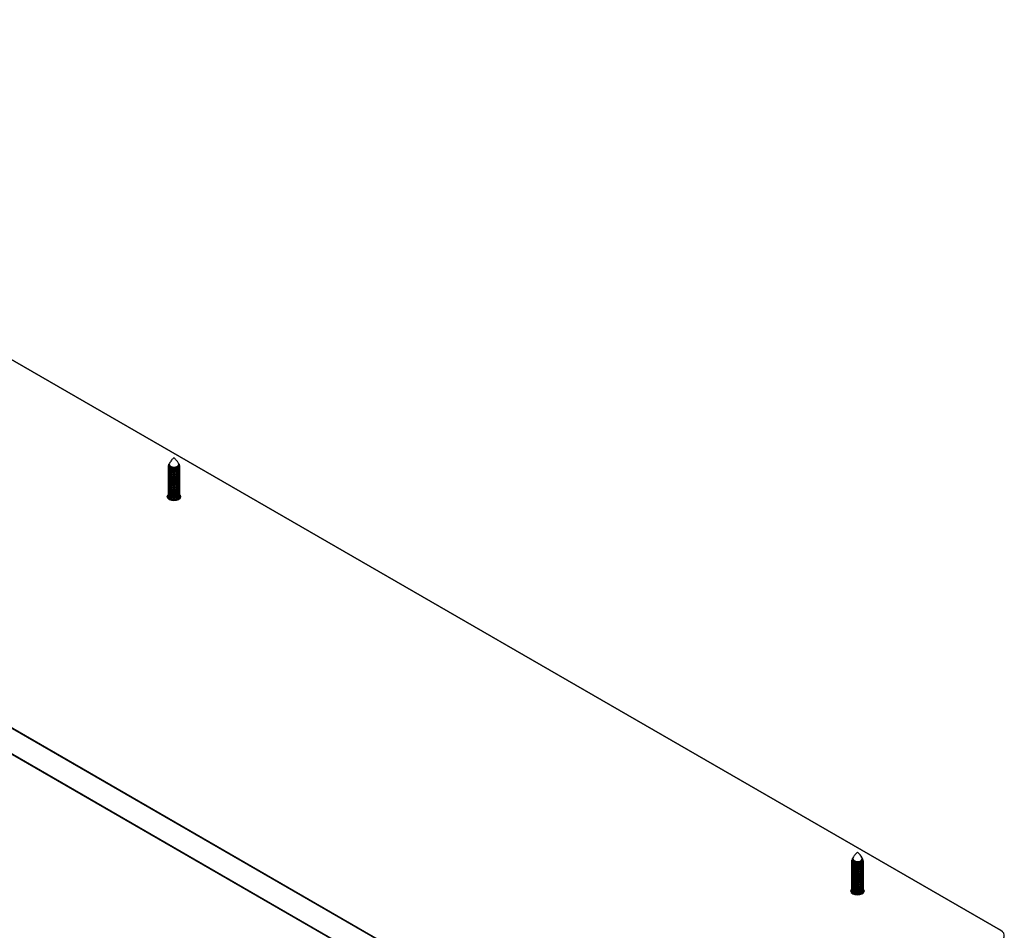
# Model space of a CAD drawing. Units: millimetres. Extents: x -5582 to 10754, y -4375 to 7070.
# Drawn here: x 12 to 420, y 4279 to 4657 of the extents above; entities that cross this region are included whole.
import ezdxf

# ---------------------------------------------------------------- set-up
doc = ezdxf.new("R2010")
doc.units = ezdxf.units.MM

msp = doc.modelspace()

# ---------------------------------------------------------------- linework, layer by layer
for p, q in [((417.94, 4279.33), (-235.69, 4656.66)), ((-235.65, 4656.64), (417.97, 4279.31)), ((-367.92, 4580.33), (285.71, 4203)), ((285.74, 4202.98), (-367.88, 4580.31)), ((-367.92, 4569.55), (285.71, 4192.22)), ((285.74, 4192.2), (-367.88, 4569.53)), ((73.29, 4471.57), (73.29, 4471.48)), ((73.29, 4471.03), (73.29, 4470.94)), ((73.29, 4470.49), (73.29, 4470.4)), ((73.29, 4469.96), (73.29, 4469.87)), ((73.59, 4472.55), (73.48, 4472.35)), ((77.57, 4472.66), (77.51, 4472.78)), ((77.72, 4472.34), (77.61, 4472.55)), ((77.79, 4472.25), (77.75, 4472.35)), ((77.91, 4471.48), (77.91, 4471.57)), ((77.91, 4470.94), (77.91, 4471.03)), ((77.91, 4470.4), (77.91, 4470.49)), ((77.91, 4469.87), (77.91, 4469.96)), ((73.29, 4469.42), (73.29, 4469.33)), ((73.29, 4468.88), (73.29, 4468.79)), ((73.29, 4468.34), (73.29, 4468.25)), ((73.29, 4467.8), (73.29, 4467.71)), ((73.29, 4467.26), (73.29, 4467.17)), ((73.29, 4466.72), (73.29, 4466.63)), ((73.29, 4466.18), (73.29, 4466.09)), ((77.91, 4469.33), (77.91, 4469.42)), ((77.91, 4468.79), (77.91, 4468.88)), ((77.91, 4468.25), (77.91, 4468.34)), ((77.91, 4467.71), (77.91, 4467.8)), ((77.91, 4467.17), (77.91, 4467.26)), ((77.91, 4466.63), (77.91, 4466.72)), ((77.91, 4466.09), (77.91, 4466.18)), ((73.29, 4465.64), (73.29, 4465.55)), ((73.29, 4465.1), (73.29, 4465.02)), ((73.29, 4464.57), (73.29, 4464.48)), ((73.29, 4464.03), (73.29, 4463.94)), ((73.29, 4463.49), (73.29, 4463.4)), ((73.29, 4462.95), (73.29, 4462.86)), ((73.29, 4462.41), (73.29, 4462.32)), ((73.29, 4461.87), (73.29, 4461.78)), ((77.91, 4465.55), (77.91, 4465.64)), ((77.91, 4465.02), (77.91, 4465.1)), ((77.91, 4464.48), (77.91, 4464.57)), ((77.91, 4463.94), (77.91, 4464.03)), ((77.91, 4463.4), (77.91, 4463.49)), ((77.91, 4462.86), (77.91, 4462.95)), ((77.91, 4462.32), (77.91, 4462.41)), ((77.91, 4461.78), (77.91, 4461.87)), ((73.29, 4461.33), (73.29, 4461.24)), ((73.29, 4460.79), (73.29, 4460.7)), ((73.29, 4460.25), (73.29, 4460.16)), ((73.29, 4459.72), (73.29, 4459.63)), ((73.29, 4459.18), (73.29, 4459.09)), ((73.29, 4458.64), (73.29, 4458.55)), ((73.29, 4458.14), (73.33, 4458.32)), ((77.88, 4458.32), (77.91, 4458.18)), ((77.91, 4461.24), (77.91, 4461.33)), ((77.91, 4460.7), (77.91, 4460.79)), ((77.91, 4460.16), (77.91, 4460.25)), ((77.91, 4459.63), (77.91, 4459.72)), ((77.91, 4459.09), (77.91, 4459.18)), ((77.91, 4458.55), (77.91, 4458.64)), ((356.38, 4308.15), (356.38, 4308.06)), ((356.38, 4307.61), (356.38, 4307.52)), ((356.38, 4307.07), (356.38, 4306.98)), ((356.68, 4309.11), (356.57, 4308.93)), ((356.72, 4309.1), (356.61, 4308.91)), ((360.7, 4309.21), (360.64, 4309.34)), ((360.81, 4308.92), (360.7, 4309.13)), ((360.84, 4308.9), (360.74, 4309.11)), ((360.92, 4308.81), (360.88, 4308.91)), ((361.04, 4308.04), (361.04, 4308.13)), ((361.04, 4307.5), (361.04, 4307.59)), ((361.04, 4306.96), (361.04, 4307.05)), ((356.38, 4306.53), (356.38, 4306.44)), ((356.38, 4305.99), (356.38, 4305.9)), ((356.38, 4305.45), (356.38, 4305.36)), ((356.38, 4304.91), (356.38, 4304.82)), ((356.38, 4304.37), (356.38, 4304.28)), ((356.38, 4303.84), (356.38, 4303.75)), ((356.38, 4303.3), (356.38, 4303.21)), ((356.38, 4302.76), (356.38, 4302.67)), ((361.04, 4306.42), (361.04, 4306.51)), ((361.04, 4305.88), (361.04, 4305.97)), ((361.04, 4305.34), (361.04, 4305.43)), ((361.04, 4304.8), (361.04, 4304.89)), ((361.04, 4304.26), (361.04, 4304.35)), ((361.04, 4303.73), (361.04, 4303.82)), ((361.04, 4303.19), (361.04, 4303.28)), ((361.04, 4302.65), (361.04, 4302.74)), ((356.38, 4302.22), (356.38, 4302.13)), ((356.38, 4301.68), (356.38, 4301.59)), ((356.38, 4301.14), (356.38, 4301.05)), ((356.38, 4300.6), (356.38, 4300.51)), ((356.38, 4300.06), (356.38, 4299.97)), ((356.38, 4299.52), (356.38, 4299.43)), ((356.38, 4298.99), (356.38, 4298.9)), ((361.04, 4302.11), (361.04, 4302.2)), ((361.04, 4301.57), (361.04, 4301.66)), ((361.04, 4301.03), (361.04, 4301.12)), ((361.04, 4300.49), (361.04, 4300.58)), ((361.04, 4299.95), (361.04, 4300.04)), ((361.04, 4299.41), (361.04, 4299.5)), ((361.04, 4298.88), (361.04, 4298.97)), ((356.38, 4298.45), (356.38, 4298.36)), ((356.38, 4297.91), (356.38, 4297.82)), ((356.38, 4297.37), (356.38, 4297.28)), ((356.38, 4296.83), (356.38, 4296.74)), ((356.38, 4296.29), (356.38, 4296.2)), ((356.38, 4295.75), (356.38, 4295.66)), ((356.38, 4295.21), (356.38, 4295.12)), ((356.38, 4294.71), (356.42, 4294.9)), ((356.42, 4294.69), (356.44, 4294.83)), ((360.99, 4294.83), (361, 4294.71)), ((361, 4294.88), (361.03, 4294.74)), ((361.04, 4298.34), (361.04, 4298.43)), ((361.04, 4297.8), (361.04, 4297.89)), ((361.04, 4297.26), (361.04, 4297.35)), ((361.04, 4296.72), (361.04, 4296.81)), ((361.04, 4296.18), (361.04, 4296.27)), ((361.04, 4295.64), (361.04, 4295.73)), ((361.04, 4295.1), (361.04, 4295.19))]:
    msp.add_line(p, q)
at = {"flags": 128}
for points in [[(77.91, 4471.48), (77.87, 4471.24), (77.54, 4470.75), (76.91, 4470.38), (76.08, 4470.18), (75.17, 4470.17), (74.34, 4470.37), (73.69, 4470.73), (73.34, 4471.21), (73.29, 4471.48)], [(77.91, 4470.94), (77.87, 4470.7), (77.54, 4470.21), (76.91, 4469.84), (76.08, 4469.64), (75.17, 4469.63), (74.34, 4469.83), (73.69, 4470.19), (73.34, 4470.67), (73.29, 4470.94)], [(77.91, 4470.4), (77.87, 4470.16), (77.54, 4469.67), (76.91, 4469.3), (76.08, 4469.1), (75.17, 4469.09), (74.34, 4469.29), (73.69, 4469.65), (73.34, 4470.13), (73.29, 4470.4)], [(77.91, 4469.87), (77.87, 4469.62), (77.54, 4469.14), (76.91, 4468.76), (76.08, 4468.56), (75.17, 4468.55), (74.34, 4468.75), (73.69, 4469.11), (73.34, 4469.59), (73.29, 4469.87)], [(77.84, 4471.91), (77.86, 4471.85), (77.87, 4471.33), (77.54, 4470.84), (76.91, 4470.47), (76.08, 4470.27), (75.17, 4470.26), (74.34, 4470.46), (73.69, 4470.82), (73.34, 4471.3), (73.33, 4471.82), (73.37, 4471.91)], [(77.88, 4471.26), (77.87, 4470.79), (77.54, 4470.3), (76.91, 4469.93), (76.08, 4469.73), (75.17, 4469.72), (74.34, 4469.92), (73.69, 4470.28), (73.34, 4470.76), (73.33, 4471.26)], [(77.88, 4470.72), (77.87, 4470.25), (77.54, 4469.76), (76.91, 4469.39), (76.08, 4469.19), (75.17, 4469.18), (74.34, 4469.38), (73.69, 4469.74), (73.34, 4470.22), (73.33, 4470.72)], [(77.88, 4470.18), (77.87, 4469.71), (77.54, 4469.23), (76.91, 4468.85), (76.08, 4468.65), (75.17, 4468.64), (74.34, 4468.84), (73.69, 4469.2), (73.34, 4469.68), (73.33, 4470.18)], [(73.45, 4472.35), (73.4, 4472.23), (73.41, 4471.72), (73.75, 4471.26), (74.38, 4470.91), (75.19, 4470.72), (76.06, 4470.72), (76.87, 4470.92), (77.48, 4471.28), (77.8, 4471.75), (77.79, 4472.25), (77.79, 4472.25)], [(73.51, 4471.94), (73.5, 4472.42), (73.64, 4472.67)], [(77.57, 4472.67), (77.69, 4472.45), (77.7, 4471.97), (77.39, 4471.52), (76.81, 4471.18), (76.04, 4470.99), (75.21, 4470.98), (74.43, 4471.16), (73.84, 4471.5), (73.51, 4471.94)], [(73.69, 4472.78), (73.62, 4472.64), (73.63, 4472.18), (73.94, 4471.76), (74.5, 4471.45), (75.23, 4471.28), (76.02, 4471.28), (76.74, 4471.46), (77.29, 4471.78), (77.58, 4472.21), (77.57, 4472.66), (77.57, 4472.66)], [(77.91, 4469.33), (77.87, 4469.08), (77.54, 4468.6), (76.91, 4468.23), (76.08, 4468.02), (75.17, 4468.02), (74.34, 4468.21), (73.69, 4468.57), (73.34, 4469.05), (73.29, 4469.33)], [(77.91, 4468.79), (77.87, 4468.54), (77.54, 4468.06), (76.91, 4467.69), (76.08, 4467.48), (75.17, 4467.48), (74.34, 4467.67), (73.69, 4468.04), (73.34, 4468.51), (73.29, 4468.79)], [(77.91, 4468.25), (77.87, 4468), (77.54, 4467.52), (76.91, 4467.15), (76.08, 4466.94), (75.17, 4466.94), (74.34, 4467.13), (73.69, 4467.5), (73.34, 4467.97), (73.29, 4468.25)], [(77.91, 4467.71), (77.87, 4467.46), (77.54, 4466.98), (76.91, 4466.61), (76.08, 4466.4), (75.17, 4466.4), (74.34, 4466.59), (73.69, 4466.96), (73.34, 4467.44), (73.29, 4467.71)], [(77.91, 4467.17), (77.87, 4466.92), (77.54, 4466.44), (76.91, 4466.07), (76.08, 4465.87), (75.17, 4465.86), (74.34, 4466.05), (73.69, 4466.42), (73.34, 4466.9), (73.29, 4467.17)], [(77.91, 4466.63), (77.87, 4466.39), (77.54, 4465.9), (76.91, 4465.53), (76.08, 4465.33), (75.17, 4465.32), (74.34, 4465.52), (73.69, 4465.88), (73.34, 4466.36), (73.29, 4466.63)], [(77.91, 4466.09), (77.87, 4465.85), (77.54, 4465.36), (76.91, 4464.99), (76.08, 4464.79), (75.17, 4464.78), (74.34, 4464.98), (73.69, 4465.34), (73.34, 4465.82), (73.29, 4466.09)], [(77.88, 4469.64), (77.87, 4469.17), (77.54, 4468.69), (76.91, 4468.32), (76.08, 4468.11), (75.17, 4468.11), (74.34, 4468.3), (73.69, 4468.66), (73.34, 4469.14), (73.33, 4469.64)], [(77.88, 4469.1), (77.87, 4468.63), (77.54, 4468.15), (76.91, 4467.78), (76.08, 4467.57), (75.17, 4467.57), (74.34, 4467.76), (73.69, 4468.13), (73.34, 4468.6), (73.33, 4469.1)], [(77.88, 4468.56), (77.87, 4468.09), (77.54, 4467.61), (76.91, 4467.24), (76.08, 4467.03), (75.17, 4467.03), (74.34, 4467.22), (73.69, 4467.59), (73.34, 4468.06), (73.33, 4468.56)], [(77.88, 4468.02), (77.87, 4467.55), (77.54, 4467.07), (76.91, 4466.7), (76.08, 4466.49), (75.17, 4466.49), (74.34, 4466.68), (73.69, 4467.05), (73.34, 4467.53), (73.33, 4468.02)], [(77.88, 4467.49), (77.87, 4467.01), (77.54, 4466.53), (76.91, 4466.16), (76.08, 4465.96), (75.17, 4465.95), (74.34, 4466.14), (73.69, 4466.51), (73.34, 4466.99), (73.33, 4467.49)], [(77.88, 4466.95), (77.87, 4466.48), (77.54, 4465.99), (76.91, 4465.62), (76.08, 4465.42), (75.17, 4465.41), (74.34, 4465.61), (73.69, 4465.97), (73.34, 4466.45), (73.33, 4466.95)], [(77.88, 4466.41), (77.87, 4465.94), (77.54, 4465.45), (76.91, 4465.08), (76.08, 4464.88), (75.17, 4464.87), (74.34, 4465.07), (73.69, 4465.43), (73.34, 4465.91), (73.33, 4466.41)], [(77.88, 4465.87), (77.87, 4465.4), (77.54, 4464.91), (76.91, 4464.54), (76.08, 4464.34), (75.17, 4464.33), (74.34, 4464.53), (73.69, 4464.89), (73.34, 4465.37), (73.33, 4465.87)], [(77.91, 4465.55), (77.87, 4465.31), (77.54, 4464.82), (76.91, 4464.45), (76.08, 4464.25), (75.17, 4464.24), (74.34, 4464.44), (73.69, 4464.8), (73.34, 4465.28), (73.29, 4465.55)], [(77.91, 4465.02), (77.87, 4464.77), (77.54, 4464.29), (76.91, 4463.91), (76.08, 4463.71), (75.17, 4463.7), (74.34, 4463.9), (73.69, 4464.26), (73.34, 4464.74), (73.29, 4465.02)], [(77.91, 4464.48), (77.87, 4464.23), (77.54, 4463.75), (76.91, 4463.38), (76.08, 4463.17), (75.17, 4463.17), (74.34, 4463.36), (73.69, 4463.72), (73.34, 4464.2), (73.29, 4464.48)], [(77.91, 4463.94), (77.87, 4463.69), (77.54, 4463.21), (76.91, 4462.84), (76.08, 4462.63), (75.17, 4462.63), (74.34, 4462.82), (73.69, 4463.19), (73.34, 4463.66), (73.29, 4463.94)], [(77.91, 4463.4), (77.87, 4463.15), (77.54, 4462.67), (76.91, 4462.3), (76.08, 4462.09), (75.17, 4462.09), (74.34, 4462.28), (73.69, 4462.65), (73.34, 4463.12), (73.29, 4463.4)], [(77.91, 4462.86), (77.87, 4462.61), (77.54, 4462.13), (76.91, 4461.76), (76.08, 4461.55), (75.17, 4461.55), (74.34, 4461.74), (73.69, 4462.11), (73.34, 4462.59), (73.29, 4462.86)], [(77.91, 4462.32), (77.87, 4462.07), (77.54, 4461.59), (76.91, 4461.22), (76.08, 4461.02), (75.17, 4461.01), (74.34, 4461.2), (73.69, 4461.57), (73.34, 4462.05), (73.29, 4462.32)], [(77.91, 4461.78), (77.87, 4461.54), (77.54, 4461.05), (76.91, 4460.68), (76.08, 4460.48), (75.17, 4460.47), (74.34, 4460.67), (73.69, 4461.03), (73.34, 4461.51), (73.29, 4461.78)], [(77.88, 4465.33), (77.87, 4464.86), (77.54, 4464.38), (76.91, 4464), (76.08, 4463.8), (75.17, 4463.79), (74.34, 4463.99), (73.69, 4464.35), (73.34, 4464.83), (73.33, 4465.33)], [(77.88, 4464.79), (77.87, 4464.32), (77.54, 4463.84), (76.91, 4463.46), (76.08, 4463.26), (75.17, 4463.26), (74.34, 4463.45), (73.69, 4463.81), (73.34, 4464.29), (73.33, 4464.79)], [(77.88, 4464.25), (77.87, 4463.78), (77.54, 4463.3), (76.91, 4462.93), (76.08, 4462.72), (75.17, 4462.72), (74.34, 4462.91), (73.69, 4463.27), (73.34, 4463.75), (73.33, 4464.25)], [(77.88, 4463.71), (77.87, 4463.24), (77.54, 4462.76), (76.91, 4462.39), (76.08, 4462.18), (75.17, 4462.18), (74.34, 4462.37), (73.69, 4462.74), (73.34, 4463.21), (73.33, 4463.71)], [(77.88, 4463.17), (77.87, 4462.7), (77.54, 4462.22), (76.91, 4461.85), (76.08, 4461.64), (75.17, 4461.64), (74.34, 4461.83), (73.69, 4462.2), (73.34, 4462.68), (73.33, 4463.17)], [(77.88, 4462.63), (77.87, 4462.16), (77.54, 4461.68), (76.91, 4461.31), (76.08, 4461.11), (75.17, 4461.1), (74.34, 4461.29), (73.69, 4461.66), (73.34, 4462.14), (73.33, 4462.63)], [(77.88, 4462.1), (77.87, 4461.62), (77.54, 4461.14), (76.91, 4460.77), (76.08, 4460.57), (75.17, 4460.56), (74.34, 4460.76), (73.69, 4461.12), (73.34, 4461.6), (73.33, 4462.1)], [(73.32, 4459.93), (73.03, 4459.62), (72.82, 4459.02), (73.03, 4458.41), (73.62, 4457.89), (74.52, 4457.55), (75.57, 4457.43), (76.62, 4457.55), (77.51, 4457.89)], [(77.9, 4459.87), (78.14, 4459.6), (78.35, 4459), (78.14, 4458.39), (77.55, 4457.87), (76.65, 4457.53), (75.6, 4457.41), (74.55, 4457.53), (73.66, 4457.87), (73.06, 4458.39), (72.85, 4459), (73.06, 4459.6), (73.31, 4459.87)], [(77.91, 4461.24), (77.87, 4461), (77.54, 4460.51), (76.91, 4460.14), (76.08, 4459.94), (75.17, 4459.93), (74.34, 4460.13), (73.69, 4460.49), (73.34, 4460.97), (73.29, 4461.24)], [(77.91, 4460.7), (77.87, 4460.46), (77.54, 4459.97), (76.91, 4459.6), (76.08, 4459.4), (75.17, 4459.39), (74.34, 4459.59), (73.69, 4459.95), (73.34, 4460.43), (73.29, 4460.7)], [(77.91, 4460.16), (77.87, 4459.92), (77.54, 4459.44), (76.91, 4459.06), (76.08, 4458.86), (75.17, 4458.85), (74.34, 4459.05), (73.69, 4459.41), (73.34, 4459.89), (73.29, 4460.16)], [(77.91, 4459.63), (77.87, 4459.38), (77.54, 4458.9), (76.91, 4458.52), (76.08, 4458.32), (75.17, 4458.32), (74.34, 4458.51), (73.69, 4458.87), (73.34, 4459.35), (73.29, 4459.63)], [(77.91, 4459.09), (77.87, 4458.84), (77.54, 4458.36), (76.91, 4457.99), (76.08, 4457.78), (75.17, 4457.78), (74.34, 4457.97), (73.69, 4458.33), (73.34, 4458.81), (73.29, 4459.09)], [(73.54, 4457.94), (73.34, 4458.27), (73.29, 4458.55)], [(77.88, 4459.94), (77.87, 4459.47), (77.54, 4458.99), (76.91, 4458.61), (76.08, 4458.41), (75.17, 4458.41), (74.34, 4458.6), (73.69, 4458.96), (73.34, 4459.44), (73.32, 4459.93)], [(77.88, 4461.56), (77.87, 4461.09), (77.54, 4460.6), (76.91, 4460.23), (76.08, 4460.03), (75.17, 4460.02), (74.34, 4460.22), (73.69, 4460.58), (73.34, 4461.06), (73.33, 4461.56)], [(77.88, 4461.02), (77.87, 4460.55), (77.54, 4460.06), (76.91, 4459.69), (76.08, 4459.49), (75.17, 4459.48), (74.34, 4459.68), (73.69, 4460.04), (73.34, 4460.52), (73.33, 4461.02)], [(77.88, 4460.48), (77.87, 4460.01), (77.54, 4459.53), (76.91, 4459.15), (76.08, 4458.95), (75.17, 4458.94), (74.34, 4459.14), (73.69, 4459.5), (73.34, 4459.98), (73.33, 4460.48)], [(77.88, 4459.4), (77.87, 4458.93), (77.54, 4458.45), (76.91, 4458.08), (76.08, 4457.87), (75.17, 4457.87), (74.34, 4458.06), (73.69, 4458.42), (73.34, 4458.9), (73.33, 4459.4)], [(77.51, 4457.89), (78.11, 4458.41), (78.32, 4459.02), (78.11, 4459.62), (77.9, 4459.86)], [(77.88, 4458.86), (77.87, 4458.39), (77.54, 4457.91)], [(77.91, 4458.55), (77.87, 4458.3), (77.74, 4458.04)], [(358.22, 4306.75), (357.39, 4306.96), (356.76, 4307.33), (356.42, 4307.81), (356.38, 4308.06)], [(358.22, 4306.21), (357.39, 4306.42), (356.76, 4306.79), (356.42, 4307.27), (356.38, 4307.52)], [(358.22, 4305.67), (357.39, 4305.88), (356.76, 4306.25), (356.42, 4306.73), (356.38, 4306.98)], [(358.22, 4306.84), (357.39, 4307.05), (356.76, 4307.42), (356.42, 4307.9), (356.43, 4308.42), (356.46, 4308.48)], [(361.04, 4308.04), (361, 4307.79), (360.66, 4307.31), (360.03, 4306.94), (359.2, 4306.73), (358.3, 4306.73), (357.46, 4306.92), (356.82, 4307.28), (356.47, 4307.76), (356.42, 4308.04)], [(358.22, 4306.3), (357.39, 4306.51), (356.76, 4306.88), (356.42, 4307.36), (356.42, 4307.83)], [(361.04, 4307.5), (361, 4307.25), (360.66, 4306.77), (360.03, 4306.4), (359.2, 4306.19), (358.3, 4306.19), (357.46, 4306.38), (356.82, 4306.75), (356.47, 4307.22), (356.42, 4307.5)], [(358.22, 4305.76), (357.39, 4305.97), (356.76, 4306.34), (356.42, 4306.82), (356.42, 4307.29)], [(361.04, 4306.96), (361, 4306.71), (360.66, 4306.23), (360.03, 4305.86), (359.2, 4305.65), (358.3, 4305.65), (357.46, 4305.84), (356.82, 4306.21), (356.47, 4306.69), (356.42, 4306.96)], [(358.22, 4305.23), (357.39, 4305.43), (356.76, 4305.8), (356.42, 4306.28), (356.42, 4306.75)], [(361, 4307.81), (361, 4307.34), (360.66, 4306.86), (360.03, 4306.49), (359.2, 4306.28), (358.3, 4306.28), (357.46, 4306.47), (356.82, 4306.84), (356.47, 4307.31), (356.44, 4307.77)], [(361, 4307.27), (361, 4306.8), (360.66, 4306.32), (360.03, 4305.95), (359.2, 4305.74), (358.3, 4305.74), (357.46, 4305.93), (356.82, 4306.3), (356.47, 4306.78), (356.44, 4307.23)], [(361, 4306.73), (361, 4306.26), (360.66, 4305.78), (360.03, 4305.41), (359.2, 4305.21), (358.3, 4305.2), (357.46, 4305.39), (356.82, 4305.76), (356.47, 4306.24), (356.44, 4306.69)], [(360.96, 4308.46), (360.99, 4308.4), (361, 4307.88), (360.66, 4307.4), (360.03, 4307.03), (359.2, 4306.82), (358.3, 4306.82), (357.46, 4307.01), (356.82, 4307.37), (356.47, 4307.85), (356.46, 4308.37), (356.47, 4308.41)], [(356.54, 4308.93), (356.5, 4308.83), (356.49, 4308.32), (356.82, 4307.86), (357.43, 4307.5), (358.23, 4307.3)], [(356.58, 4308.91), (356.53, 4308.78), (356.54, 4308.28), (356.88, 4307.81), (357.5, 4307.46), (358.31, 4307.27), (359.19, 4307.28), (359.99, 4307.48), (360.6, 4307.84), (360.93, 4308.3), (360.92, 4308.81), (360.92, 4308.81)], [(360.72, 4309.16), (360.79, 4309), (360.78, 4308.52), (360.46, 4308.07), (359.86, 4307.74), (359.09, 4307.56), (358.26, 4307.56), (357.49, 4307.75), (356.91, 4308.09), (356.6, 4308.54), (356.6, 4309.02), (356.73, 4309.25)], [(356.64, 4308.5), (356.63, 4308.98), (356.69, 4309.11)], [(360.69, 4309.23), (360.82, 4309), (360.83, 4308.52), (360.51, 4308.07), (359.93, 4307.73), (359.17, 4307.54), (358.33, 4307.54), (357.56, 4307.72), (356.97, 4308.05), (356.64, 4308.5), (356.64, 4308.5)], [(356.78, 4309.35), (356.72, 4309.23), (356.71, 4308.78), (357.01, 4308.36), (357.56, 4308.04), (358.28, 4307.86)], [(356.73, 4309.13), (356.76, 4308.74), (357.06, 4308.32), (357.63, 4308), (358.36, 4307.83), (359.14, 4307.84), (359.86, 4308.02), (360.41, 4308.34), (360.71, 4308.76), (360.7, 4309.21), (360.7, 4309.21)], [(360.96, 4308.42), (360.96, 4308.39), (360.95, 4307.87), (360.6, 4307.39), (359.96, 4307.03), (359.12, 4306.84), (358.22, 4306.84)], [(361, 4308.06), (360.95, 4307.78), (360.6, 4307.3), (359.96, 4306.94), (359.12, 4306.75), (358.22, 4306.75)], [(360.99, 4307.76), (360.95, 4307.33), (360.6, 4306.86), (359.96, 4306.49), (359.12, 4306.3), (358.22, 4306.3)], [(361, 4307.52), (360.95, 4307.24), (360.6, 4306.77), (359.96, 4306.4), (359.12, 4306.21), (358.22, 4306.21)], [(360.99, 4307.22), (360.95, 4306.8), (360.6, 4306.32), (359.96, 4305.95), (359.12, 4305.76), (358.22, 4305.76)], [(361, 4306.98), (360.95, 4306.71), (360.6, 4306.23), (359.96, 4305.86), (359.12, 4305.67), (358.22, 4305.67)], [(360.99, 4306.68), (360.95, 4306.26), (360.6, 4305.78), (359.96, 4305.41), (359.12, 4305.22), (358.22, 4305.23)], [(358.23, 4307.3), (359.11, 4307.29), (359.92, 4307.48), (360.54, 4307.83), (360.88, 4308.3), (360.89, 4308.8), (360.84, 4308.93)], [(358.28, 4307.86), (359.07, 4307.85), (359.79, 4308.02), (360.36, 4308.34), (360.66, 4308.76), (360.71, 4308.97)], [(358.22, 4305.14), (357.39, 4305.34), (356.76, 4305.71), (356.42, 4306.19), (356.38, 4306.44)], [(358.22, 4304.6), (357.39, 4304.8), (356.76, 4305.17), (356.42, 4305.65), (356.38, 4305.9)], [(358.22, 4304.06), (357.39, 4304.26), (356.76, 4304.63), (356.42, 4305.12), (356.38, 4305.36)], [(358.22, 4303.52), (357.39, 4303.72), (356.76, 4304.09), (356.42, 4304.58), (356.38, 4304.82)], [(358.22, 4302.98), (357.39, 4303.18), (356.76, 4303.56), (356.42, 4304.04), (356.38, 4304.28)], [(358.22, 4302.44), (357.39, 4302.64), (356.76, 4303.02), (356.42, 4303.5), (356.38, 4303.75)], [(358.22, 4301.9), (357.39, 4302.11), (356.76, 4302.48), (356.42, 4302.96), (356.38, 4303.21)], [(358.22, 4301.36), (357.39, 4301.57), (356.76, 4301.94), (356.42, 4302.42), (356.38, 4302.67)], [(361.04, 4306.42), (361, 4306.17), (360.66, 4305.69), (360.03, 4305.32), (359.2, 4305.12), (358.3, 4305.11), (357.46, 4305.3), (356.82, 4305.67), (356.47, 4306.15), (356.42, 4306.42)], [(358.22, 4304.69), (357.39, 4304.89), (356.76, 4305.26), (356.42, 4305.74), (356.42, 4306.22)], [(361.04, 4305.88), (361, 4305.63), (360.66, 4305.15), (360.03, 4304.78), (359.2, 4304.58), (358.3, 4304.57), (357.46, 4304.77), (356.82, 4305.13), (356.47, 4305.61), (356.42, 4305.88)], [(358.22, 4304.15), (357.39, 4304.35), (356.76, 4304.72), (356.42, 4305.21), (356.42, 4305.68)], [(361.04, 4305.34), (361, 4305.1), (360.66, 4304.61), (360.03, 4304.24), (359.2, 4304.04), (358.3, 4304.03), (357.46, 4304.23), (356.82, 4304.59), (356.47, 4305.07), (356.42, 4305.34)], [(358.22, 4303.61), (357.39, 4303.81), (356.76, 4304.18), (356.42, 4304.67), (356.42, 4305.14)], [(361.04, 4304.8), (361, 4304.56), (360.66, 4304.07), (360.03, 4303.7), (359.2, 4303.5), (358.3, 4303.49), (357.46, 4303.69), (356.82, 4304.05), (356.47, 4304.53), (356.42, 4304.8)], [(358.22, 4303.07), (357.39, 4303.27), (356.76, 4303.65), (356.42, 4304.13), (356.42, 4304.6)], [(361.04, 4304.26), (361, 4304.02), (360.66, 4303.54), (360.03, 4303.16), (359.2, 4302.96), (358.3, 4302.95), (357.46, 4303.15), (356.82, 4303.51), (356.47, 4303.99), (356.42, 4304.26)], [(358.22, 4302.53), (357.39, 4302.73), (356.76, 4303.11), (356.42, 4303.59), (356.42, 4304.06)], [(361.04, 4303.73), (361, 4303.48), (360.66, 4303), (360.03, 4302.62), (359.2, 4302.42), (358.3, 4302.42), (357.46, 4302.61), (356.82, 4302.97), (356.47, 4303.45), (356.42, 4303.73)], [(358.22, 4301.99), (357.39, 4302.2), (356.76, 4302.57), (356.42, 4303.05), (356.42, 4303.52)], [(361.04, 4303.19), (361, 4302.94), (360.66, 4302.46), (360.03, 4302.09), (359.2, 4301.88), (358.3, 4301.88), (357.46, 4302.07), (356.82, 4302.43), (356.47, 4302.91), (356.42, 4303.19)], [(358.22, 4301.45), (357.39, 4301.66), (356.76, 4302.03), (356.42, 4302.51), (356.42, 4302.98)], [(361.04, 4302.65), (361, 4302.4), (360.66, 4301.92), (360.03, 4301.55), (359.2, 4301.34), (358.3, 4301.34), (357.46, 4301.53), (356.82, 4301.9), (356.47, 4302.37), (356.42, 4302.65)], [(361, 4306.2), (361, 4305.72), (360.66, 4305.24), (360.03, 4304.87), (359.2, 4304.67), (358.3, 4304.66), (357.46, 4304.86), (356.82, 4305.22), (356.47, 4305.7), (356.44, 4306.15)], [(361, 4305.66), (361, 4305.19), (360.66, 4304.7), (360.03, 4304.33), (359.2, 4304.13), (358.3, 4304.12), (357.46, 4304.32), (356.82, 4304.68), (356.47, 4305.16), (356.44, 4305.61)], [(361, 4305.12), (361, 4304.65), (360.66, 4304.16), (360.03, 4303.79), (359.2, 4303.59), (358.3, 4303.58), (357.46, 4303.78), (356.82, 4304.14), (356.47, 4304.62), (356.44, 4305.07)], [(361, 4304.58), (361, 4304.11), (360.66, 4303.63), (360.03, 4303.25), (359.2, 4303.05), (358.3, 4303.04), (357.46, 4303.24), (356.82, 4303.6), (356.47, 4304.08), (356.44, 4304.53)], [(361, 4304.04), (361, 4303.57), (360.66, 4303.09), (360.03, 4302.71), (359.2, 4302.51), (358.3, 4302.51), (357.46, 4302.7), (356.82, 4303.06), (356.47, 4303.54), (356.44, 4303.99)], [(361, 4303.5), (361, 4303.03), (360.66, 4302.55), (360.03, 4302.18), (359.2, 4301.97), (358.3, 4301.97), (357.46, 4302.16), (356.82, 4302.52), (356.47, 4303), (356.44, 4303.46)], [(361, 4302.96), (361, 4302.49), (360.66, 4302.01), (360.03, 4301.64), (359.2, 4301.43), (358.3, 4301.43), (357.46, 4301.62), (356.82, 4301.99), (356.47, 4302.46), (356.44, 4302.92)], [(361, 4306.44), (360.95, 4306.17), (360.6, 4305.69), (359.96, 4305.32), (359.12, 4305.13), (358.22, 4305.14)], [(360.99, 4306.14), (360.95, 4305.72), (360.6, 4305.24), (359.96, 4304.88), (359.12, 4304.68), (358.22, 4304.69)], [(361, 4305.9), (360.95, 4305.63), (360.6, 4305.15), (359.96, 4304.79), (359.12, 4304.59), (358.22, 4304.6)], [(360.99, 4305.61), (360.95, 4305.18), (360.6, 4304.7), (359.96, 4304.34), (359.12, 4304.14), (358.22, 4304.15)], [(361, 4305.36), (360.95, 4305.09), (360.6, 4304.61), (359.96, 4304.25), (359.12, 4304.05), (358.22, 4304.06)], [(360.99, 4305.07), (360.95, 4304.64), (360.6, 4304.16), (359.96, 4303.8), (359.12, 4303.6), (358.22, 4303.61)], [(361, 4304.82), (360.95, 4304.55), (360.6, 4304.07), (359.96, 4303.71), (359.12, 4303.51), (358.22, 4303.52)], [(360.99, 4304.53), (360.95, 4304.1), (360.6, 4303.62), (359.96, 4303.26), (359.12, 4303.06), (358.22, 4303.07)], [(361, 4304.28), (360.95, 4304.01), (360.6, 4303.53), (359.96, 4303.17), (359.12, 4302.97), (358.22, 4302.98)], [(360.99, 4303.99), (360.95, 4303.56), (360.6, 4303.08), (359.96, 4302.72), (359.12, 4302.53), (358.22, 4302.53)], [(361, 4303.75), (360.95, 4303.47), (360.6, 4302.99), (359.96, 4302.63), (359.12, 4302.44), (358.22, 4302.44)], [(360.99, 4303.45), (360.95, 4303.02), (360.6, 4302.54), (359.96, 4302.18), (359.12, 4301.99), (358.22, 4301.99)], [(361, 4303.21), (360.95, 4302.93), (360.6, 4302.45), (359.96, 4302.09), (359.12, 4301.9), (358.22, 4301.9)], [(360.99, 4302.91), (360.95, 4302.48), (360.6, 4302.01), (359.96, 4301.64), (359.12, 4301.45), (358.22, 4301.45)], [(361, 4302.67), (360.95, 4302.39), (360.6, 4301.92), (359.96, 4301.55), (359.12, 4301.36), (358.22, 4301.36)], [(358.22, 4300.82), (357.39, 4301.03), (356.76, 4301.4), (356.42, 4301.88), (356.38, 4302.13)], [(358.22, 4300.29), (357.39, 4300.49), (356.76, 4300.86), (356.42, 4301.34), (356.38, 4301.59)], [(358.22, 4299.75), (357.39, 4299.95), (356.76, 4300.32), (356.42, 4300.8), (356.38, 4301.05)], [(358.22, 4299.21), (357.39, 4299.41), (356.76, 4299.78), (356.42, 4300.27), (356.38, 4300.51)], [(358.22, 4298.67), (357.39, 4298.87), (356.76, 4299.24), (356.42, 4299.73), (356.38, 4299.97)], [(358.22, 4298.13), (357.39, 4298.33), (356.76, 4298.71), (356.42, 4299.19), (356.38, 4299.43)], [(358.22, 4297.59), (357.39, 4297.79), (356.76, 4298.17), (356.42, 4298.65), (356.38, 4298.9)], [(358.22, 4300.91), (357.39, 4301.12), (356.76, 4301.49), (356.42, 4301.97), (356.42, 4302.44)], [(361.04, 4302.11), (361, 4301.86), (360.66, 4301.38), (360.03, 4301.01), (359.2, 4300.8), (358.3, 4300.8), (357.46, 4300.99), (356.82, 4301.36), (356.47, 4301.84), (356.42, 4302.11)], [(358.22, 4300.37), (357.39, 4300.58), (356.76, 4300.95), (356.42, 4301.43), (356.42, 4301.9)], [(361.04, 4301.57), (361, 4301.32), (360.66, 4300.84), (360.03, 4300.47), (359.2, 4300.27), (358.3, 4300.26), (357.46, 4300.45), (356.82, 4300.82), (356.47, 4301.3), (356.42, 4301.57)], [(358.22, 4299.84), (357.39, 4300.04), (356.76, 4300.41), (356.42, 4300.89), (356.42, 4301.37)], [(361.04, 4301.03), (361, 4300.78), (360.66, 4300.3), (360.03, 4299.93), (359.2, 4299.73), (358.3, 4299.72), (357.46, 4299.91), (356.82, 4300.28), (356.47, 4300.76), (356.42, 4301.03)], [(358.22, 4299.3), (357.39, 4299.5), (356.76, 4299.87), (356.42, 4300.36), (356.42, 4300.83)], [(361.04, 4300.49), (361, 4300.25), (360.66, 4299.76), (360.03, 4299.39), (359.2, 4299.19), (358.3, 4299.18), (357.46, 4299.38), (356.82, 4299.74), (356.47, 4300.22), (356.42, 4300.49)], [(358.22, 4298.76), (357.39, 4298.96), (356.76, 4299.33), (356.42, 4299.82), (356.42, 4300.29)], [(361.04, 4299.95), (361, 4299.71), (360.66, 4299.22), (360.03, 4298.85), (359.2, 4298.65), (358.3, 4298.64), (357.46, 4298.84), (356.82, 4299.2), (356.47, 4299.68), (356.42, 4299.95)], [(358.22, 4298.22), (357.39, 4298.42), (356.76, 4298.8), (356.42, 4299.28), (356.42, 4299.75)], [(361.04, 4299.41), (361, 4299.17), (360.66, 4298.69), (360.03, 4298.31), (359.2, 4298.11), (358.3, 4298.1), (357.46, 4298.3), (356.82, 4298.66), (356.47, 4299.14), (356.42, 4299.41)], [(358.22, 4297.68), (357.39, 4297.88), (356.76, 4298.26), (356.42, 4298.74), (356.42, 4299.21)], [(361.04, 4298.88), (361, 4298.63), (360.66, 4298.15), (360.03, 4297.77), (359.2, 4297.57), (358.3, 4297.57), (357.46, 4297.76), (356.82, 4298.12), (356.47, 4298.6), (356.42, 4298.88)], [(358.22, 4297.14), (357.39, 4297.35), (356.76, 4297.72), (356.42, 4298.2), (356.42, 4298.67)], [(361, 4302.42), (361, 4301.95), (360.66, 4301.47), (360.03, 4301.1), (359.2, 4300.89), (358.3, 4300.89), (357.46, 4301.08), (356.82, 4301.45), (356.47, 4301.93), (356.44, 4302.38)], [(361, 4301.88), (361, 4301.41), (360.66, 4300.93), (360.03, 4300.56), (359.2, 4300.35), (358.3, 4300.35), (357.46, 4300.54), (356.82, 4300.91), (356.47, 4301.39), (356.44, 4301.84)], [(361, 4301.35), (361, 4300.87), (360.66, 4300.39), (360.03, 4300.02), (359.2, 4299.82), (358.3, 4299.81), (357.46, 4300), (356.82, 4300.37), (356.47, 4300.85), (356.44, 4301.3)], [(361, 4300.81), (361, 4300.34), (360.66, 4299.85), (360.03, 4299.48), (359.2, 4299.28), (358.3, 4299.27), (357.46, 4299.47), (356.82, 4299.83), (356.47, 4300.31), (356.44, 4300.76)], [(361, 4300.27), (361, 4299.8), (360.66, 4299.31), (360.03, 4298.94), (359.2, 4298.74), (358.3, 4298.73), (357.46, 4298.93), (356.82, 4299.29), (356.47, 4299.77), (356.44, 4300.22)], [(361, 4299.73), (361, 4299.26), (360.66, 4298.78), (360.03, 4298.4), (359.2, 4298.2), (358.3, 4298.19), (357.46, 4298.39), (356.82, 4298.75), (356.47, 4299.23), (356.44, 4299.68)], [(361, 4299.19), (361, 4298.72), (360.66, 4298.24), (360.03, 4297.86), (359.2, 4297.66), (358.3, 4297.65), (357.46, 4297.85), (356.82, 4298.21), (356.47, 4298.69), (356.44, 4299.14)], [(361, 4298.65), (361, 4298.18), (360.66, 4297.7), (360.03, 4297.33), (359.2, 4297.12), (358.3, 4297.12), (357.46, 4297.31), (356.82, 4297.67), (356.47, 4298.15), (356.44, 4298.61)], [(360.99, 4302.37), (360.95, 4301.95), (360.6, 4301.47), (359.96, 4301.1), (359.12, 4300.91), (358.22, 4300.91)], [(361, 4302.13), (360.95, 4301.86), (360.6, 4301.38), (359.96, 4301.01), (359.12, 4300.82), (358.22, 4300.82)], [(360.99, 4301.83), (360.95, 4301.41), (360.6, 4300.93), (359.96, 4300.56), (359.12, 4300.37), (358.22, 4300.37)], [(361, 4301.59), (360.95, 4301.32), (360.6, 4300.84), (359.96, 4300.47), (359.12, 4300.28), (358.22, 4300.29)], [(360.99, 4301.29), (360.95, 4300.87), (360.6, 4300.39), (359.96, 4300.02), (359.12, 4299.83), (358.22, 4299.84)], [(361, 4301.05), (360.95, 4300.78), (360.6, 4300.3), (359.96, 4299.93), (359.12, 4299.74), (358.22, 4299.75)], [(360.99, 4300.76), (360.95, 4300.33), (360.6, 4299.85), (359.96, 4299.49), (359.12, 4299.29), (358.22, 4299.3)], [(361, 4300.51), (360.95, 4300.24), (360.6, 4299.76), (359.96, 4299.4), (359.12, 4299.2), (358.22, 4299.21)], [(360.99, 4300.22), (360.95, 4299.79), (360.6, 4299.31), (359.96, 4298.95), (359.12, 4298.75), (358.22, 4298.76)], [(361, 4299.97), (360.95, 4299.7), (360.6, 4299.22), (359.96, 4298.86), (359.12, 4298.66), (358.22, 4298.67)], [(360.99, 4299.68), (360.95, 4299.25), (360.6, 4298.77), (359.96, 4298.41), (359.12, 4298.21), (358.22, 4298.22)], [(361, 4299.43), (360.95, 4299.16), (360.6, 4298.68), (359.96, 4298.32), (359.12, 4298.12), (358.22, 4298.13)], [(360.99, 4299.14), (360.95, 4298.71), (360.6, 4298.23), (359.96, 4297.87), (359.12, 4297.67), (358.22, 4297.68)], [(361, 4298.9), (360.95, 4298.62), (360.6, 4298.14), (359.96, 4297.78), (359.12, 4297.59), (358.22, 4297.59)], [(360.99, 4298.6), (360.95, 4298.17), (360.6, 4297.69), (359.96, 4297.33), (359.12, 4297.14), (358.22, 4297.14)], [(356.4, 4296.45), (356.15, 4296.18), (355.94, 4295.57), (356.15, 4294.96), (356.75, 4294.45), (357.64, 4294.11), (358.69, 4293.98), (359.75, 4294.11), (360.64, 4294.45)], [(360.67, 4294.43), (359.78, 4294.09), (358.73, 4293.96), (357.68, 4294.09), (356.78, 4294.43), (356.19, 4294.94), (355.98, 4295.55), (356.19, 4296.16), (356.39, 4296.39)], [(358.22, 4297.05), (357.39, 4297.26), (356.76, 4297.63), (356.42, 4298.11), (356.38, 4298.36)], [(358.22, 4296.51), (357.39, 4296.72), (356.76, 4297.09), (356.42, 4297.57), (356.38, 4297.82)], [(358.22, 4295.97), (357.39, 4296.18), (356.76, 4296.55), (356.42, 4297.03), (356.38, 4297.28)], [(358.22, 4295.43), (357.39, 4295.64), (356.76, 4296.01), (356.42, 4296.49), (356.38, 4296.74)], [(358.22, 4294.9), (357.39, 4295.1), (356.76, 4295.47), (356.42, 4295.95), (356.38, 4296.2)], [(358.22, 4294.36), (357.39, 4294.56), (356.76, 4294.93), (356.42, 4295.42), (356.38, 4295.66)], [(356.63, 4294.52), (356.42, 4294.88), (356.38, 4295.12)], [(361.04, 4298.34), (361, 4298.09), (360.66, 4297.61), (360.03, 4297.24), (359.2, 4297.03), (358.3, 4297.03), (357.46, 4297.22), (356.82, 4297.58), (356.47, 4298.06), (356.42, 4298.34)], [(358.22, 4296.6), (357.39, 4296.81), (356.76, 4297.18), (356.42, 4297.66), (356.42, 4298.13)], [(361.04, 4297.8), (361, 4297.55), (360.66, 4297.07), (360.03, 4296.7), (359.2, 4296.49), (358.3, 4296.49), (357.46, 4296.68), (356.82, 4297.05), (356.47, 4297.52), (356.42, 4297.8)], [(358.22, 4296.06), (357.39, 4296.27), (356.76, 4296.64), (356.42, 4297.12), (356.42, 4297.59)], [(361.04, 4297.26), (361, 4297.01), (360.66, 4296.53), (360.03, 4296.16), (359.2, 4295.95), (358.3, 4295.95), (357.46, 4296.14), (356.82, 4296.51), (356.47, 4296.99), (356.42, 4297.26)], [(358.22, 4295.52), (357.39, 4295.73), (356.76, 4296.1), (356.42, 4296.58), (356.42, 4297.05)], [(361.04, 4296.72), (361, 4296.47), (360.66, 4295.99), (360.03, 4295.62), (359.2, 4295.41), (358.3, 4295.41), (357.46, 4295.6), (356.82, 4295.97), (356.47, 4296.45), (356.42, 4296.72)], [(358.22, 4294.99), (357.39, 4295.19), (356.76, 4295.56), (356.42, 4296.04), (356.42, 4296.52)], [(361.04, 4296.18), (361, 4295.93), (360.66, 4295.45), (360.03, 4295.08), (359.2, 4294.88), (358.3, 4294.87), (357.46, 4295.06), (356.82, 4295.43), (356.47, 4295.91), (356.42, 4296.18)], [(358.22, 4294.45), (357.39, 4294.65), (356.76, 4295.02), (356.42, 4295.51), (356.42, 4295.98)], [(361.04, 4295.64), (361, 4295.4), (360.66, 4294.91), (360.03, 4294.54), (359.2, 4294.34), (358.3, 4294.33), (357.46, 4294.53), (356.82, 4294.89), (356.47, 4295.37), (356.42, 4295.64)], [(361, 4296.5), (361, 4296.02), (360.66, 4295.54), (360.03, 4295.17), (359.2, 4294.97), (358.3, 4294.96), (357.46, 4295.15), (356.82, 4295.52), (356.47, 4296), (356.43, 4296.43)], [(361, 4298.11), (361, 4297.64), (360.66, 4297.16), (360.03, 4296.79), (359.2, 4296.58), (358.3, 4296.58), (357.46, 4296.77), (356.82, 4297.14), (356.47, 4297.61), (356.44, 4298.07)], [(361, 4297.57), (361, 4297.1), (360.66, 4296.62), (360.03, 4296.25), (359.2, 4296.04), (358.3, 4296.04), (357.46, 4296.23), (356.82, 4296.6), (356.47, 4297.08), (356.44, 4297.53)], [(361, 4297.03), (361, 4296.56), (360.66, 4296.08), (360.03, 4295.71), (359.2, 4295.5), (358.3, 4295.5), (357.46, 4295.69), (356.82, 4296.06), (356.47, 4296.54), (356.44, 4296.99)], [(361, 4295.96), (361, 4295.49), (360.66, 4295), (360.03, 4294.63), (359.2, 4294.43), (358.3, 4294.42), (357.46, 4294.62), (356.82, 4294.98), (356.47, 4295.46), (356.44, 4295.91)], [(361, 4298.36), (360.95, 4298.08), (360.6, 4297.6), (359.96, 4297.24), (359.12, 4297.05), (358.22, 4297.05)], [(360.99, 4298.06), (360.95, 4297.63), (360.6, 4297.16), (359.96, 4296.79), (359.12, 4296.6), (358.22, 4296.6)], [(361, 4297.82), (360.95, 4297.54), (360.6, 4297.07), (359.96, 4296.7), (359.12, 4296.51), (358.22, 4296.51)], [(360.99, 4297.52), (360.95, 4297.1), (360.6, 4296.62), (359.96, 4296.25), (359.12, 4296.06), (358.22, 4296.06)], [(361, 4297.28), (360.95, 4297.01), (360.6, 4296.53), (359.96, 4296.16), (359.12, 4295.97), (358.22, 4295.97)], [(360.99, 4296.98), (360.95, 4296.56), (360.6, 4296.08), (359.96, 4295.71), (359.12, 4295.52), (358.22, 4295.52)], [(361, 4296.74), (360.95, 4296.47), (360.6, 4295.99), (359.96, 4295.62), (359.12, 4295.43), (358.22, 4295.43)], [(360.99, 4296.45), (360.95, 4296.02), (360.6, 4295.54), (359.96, 4295.17), (359.12, 4294.98), (358.22, 4294.99)], [(361, 4296.2), (360.95, 4295.93), (360.6, 4295.45), (359.96, 4295.08), (359.12, 4294.89), (358.22, 4294.9)], [(360.99, 4295.91), (360.95, 4295.48), (360.6, 4295), (359.96, 4294.64), (359.12, 4294.44), (358.22, 4294.45)], [(361, 4295.66), (360.95, 4295.39), (360.6, 4294.91), (359.96, 4294.55), (359.12, 4294.35), (358.22, 4294.36)], [(360.64, 4294.45), (361.23, 4294.96), (361.44, 4295.57), (361.23, 4296.18), (361.02, 4296.41)], [(361, 4295.42), (361, 4294.95), (360.66, 4294.46)], [(361.02, 4296.43), (361.27, 4296.16), (361.48, 4295.55), (361.27, 4294.94), (360.67, 4294.43)], [(361.04, 4295.1), (361, 4294.86), (360.87, 4294.6)], [(416.6, 4274.28), (417.66, 4274.69), (418.53, 4275.24), (419.14, 4275.89), (419.49, 4276.61), (419.53, 4277.35), (419.27, 4278.08), (418.73, 4278.75), (417.94, 4279.33)]]:
    msp.add_lwpolyline(points, dxfattribs=at)
for centre, radius, start, end in [((74.35, 4458.68), 1.04, 170.0972, 238.9137), ((357.43, 4295.26), 1.03, 169.8959, 240.0067), ((357.48, 4295.25), 1.05, 173.2686, 238.7794), ((359.93, 4295.28), 1.06, 300.5357, 4.8947)]:
    msp.add_arc(centre, radius, start, end)
for points, knots in [([(75.6, 4475.16), (75.41, 4474.98), (74.9, 4474.51), (74.23, 4473.7), (73.85, 4473.01), (73.72, 4472.77)], [0, 0, 0, 0, 0.284988, 0.754685, 1, 1, 1, 1]), ([(77.5, 4472.79), (77.47, 4472.85), (77.21, 4473.38), (76.55, 4474.24), (75.91, 4474.86), (75.6, 4475.16)], [0, 0, 0, 0, 0.0604252, 0.5359755, 1, 1, 1, 1]), ([(358.69, 4311.74), (358.5, 4311.56), (357.99, 4311.08), (357.32, 4310.28), (356.94, 4309.59), (356.81, 4309.35)], [0, 0, 0, 0, 0.2849985, 0.7547129, 1, 1, 1, 1]), ([(360.59, 4309.36), (360.56, 4309.42), (360.3, 4309.96), (359.64, 4310.81), (359.01, 4311.43), (358.69, 4311.74)], [0, 0, 0, 0, 0.060753, 0.536138, 1, 1, 1, 1]), ([(360.62, 4309.34), (360.59, 4309.4), (360.33, 4309.94), (359.67, 4310.79), (359.04, 4311.41), (358.73, 4311.72)], [0, 0, 0, 0, 0.0604252, 0.5359755, 1, 1, 1, 1])]:
    msp.add_open_spline(points, degree=3, knots=knots)

doc.saveas('drawing.dxf')
